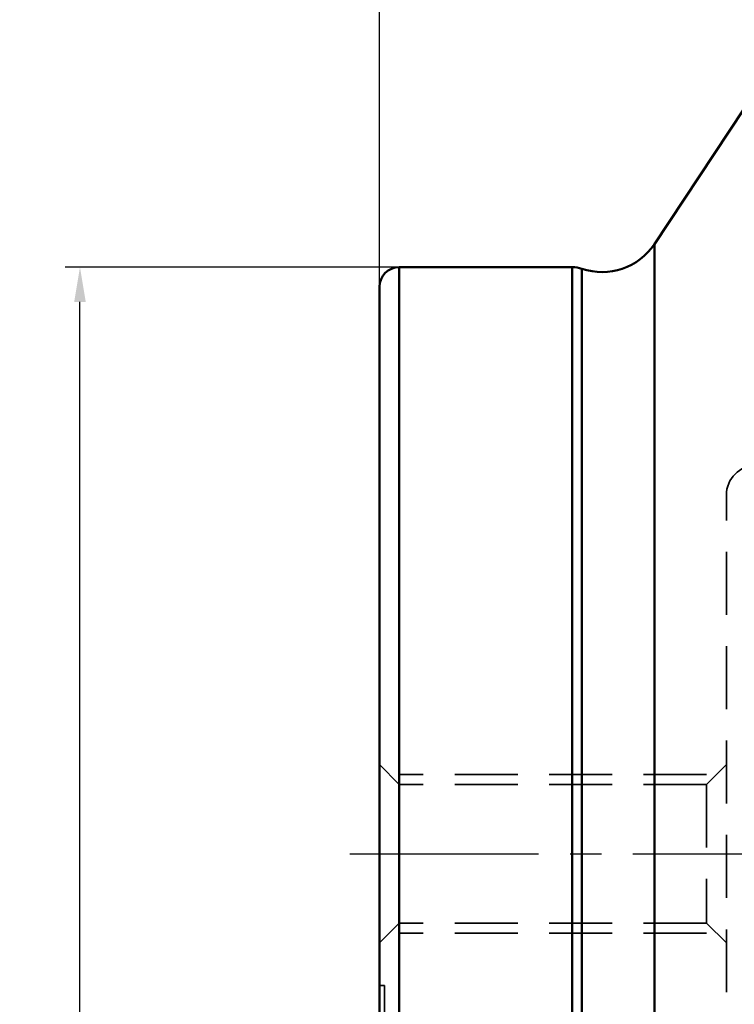
# Model space of a CAD drawing. Units: millimetres. Extents: x -36 to 115, y -155 to 190.
# Drawn here: x -36 to 36, y 36 to 135 of the extents above; entities that cross this region are included whole.
import ezdxf

# ---------------------------------------------------------------- set-up
doc = ezdxf.new("R2010")
doc.units = ezdxf.units.MM
doc.linetypes.add('CENTER2', pattern=[28.575, 19.05, -3.175, 3.175, -3.175])
doc.linetypes.add('DASHED2', pattern=[9.525, 6.35, -3.175])
for name, color, linetype, lineweight in [('1', 4, 'Continuous', 50), ('2', 7, 'Continuous', 25), ('nocut', 7, 'Continuous', 25), ('sk2', 7, 'Continuous', 25), ('sk3', 1, 'DASHED2', 35), ('sk4', 2, 'CENTER2', 25)]:
    doc.layers.add(name, color=color, linetype=linetype, lineweight=lineweight)
doc.styles.add('simplex', font='txt.shx', dxfattribs={"height": 3.5})
doc.dimstyles.new('コピー - ISO-25', dxfattribs={"dimscale": 0, "dimtxt": 3.5, "dimasz": 3.5, "dimexe": 1.5, "dimexo": 0, "dimgap": 2.3, "dimtad": 1, "dimdec": 8, "dimdsep": 46, "dimtxsty": 'simplex', "dimcen": 0.09, "dimclrd": 256, "dimclre": 256, "dimclrt": 256, "dimadec": 0, "dimazin": 0, "dimtfac": 1, "dimtofl": 0, "dimtmove": 0, "dimatfit": 3, "dimfxl": 1, "dimtolj": 1, "dimlwd": -1, "dimlwe": -1, "dimarcsym": 0})

# ---------------------------------------------------------------- blocks, each defined once
blk = doc.blocks.new('*D4')
at = {"layer": 'Defpoints', "color": 0}
for p in [(-30.221, 110), (2, 110), (2, -110)]:
    blk.add_point(p, dxfattribs=at)
at = {"layer": 'sk2'}
for p, q in [((2, 110), (-31.721, 110)), ((-30.221, -106.5), (-30.221, 106.5)), ((2, -110), (-31.721, -110))]:
    blk.add_line(p, q, dxfattribs=at)
for points in [[(-29.638, 106.5), (-30.804, 106.5), (-30.221, 110)], [(-30.804, -106.5), (-29.638, -106.5), (-30.221, -110)]]:
    blk.add_solid(points, dxfattribs=at)
at = {"layer": 'sk2', "insert": (-36.021, 0), "char_height": 3.5, "attachment_point": 2, "rotation": 90, "style": 'simplex'}
blk.add_mtext('\\A1;%%c220 [%%c8.661"]', dxfattribs=at)
blk = doc.blocks.new('*D6')
at = {"layer": '2'}
for p, q in [((58.5, 130.413), (58.5, 156.519)), ((63.5, 126.503), (63.5, 156.519)), ((55, 155.019), (8.4, 155.019)), ((67, 155.019), (70.5, 155.019))]:
    blk.add_line(p, q, dxfattribs=at)
for points in [[(55, 154.435), (55, 155.602), (58.5, 155.019)], [(67, 155.602), (67, 154.435), (63.5, 155.019)]]:
    blk.add_solid(points, dxfattribs=at)
at = {"layer": 'Defpoints', "color": 0}
for p in [(58.5, 155.019), (58.5, 130.413), (63.5, 126.503)]:
    blk.add_point(p, dxfattribs=at)
at = {"layer": '2', "insert": (29.95, 159.069), "char_height": 3.5, "attachment_point": 5, "style": 'simplex'}
blk.add_mtext('\\A1;5 [.197"](MAX)', dxfattribs=at)
blk = doc.blocks.new('*D7')
at = {"layer": '2'}
for p, q in [((0, 108), (0, 166.5)), ((63.5, 126.503), (63.5, 166.5)), ((60, 165), (3.5, 165))]:
    blk.add_line(p, q, dxfattribs=at)
for points in [[(3.5, 165.583), (3.5, 164.417), (0, 165)], [(60, 164.417), (60, 165.583), (63.5, 165)]]:
    blk.add_solid(points, dxfattribs=at)
at = {"layer": 'Defpoints', "color": 0}
for p in [(0, 165), (63.5, 126.503), (0, 108)]:
    blk.add_point(p, dxfattribs=at)
at = {"layer": '2', "insert": (33.479, 170.8), "char_height": 3.5, "attachment_point": 2, "style": 'simplex'}
blk.add_mtext('\\A1;63.5 [2.500"]', dxfattribs=at)

msp = doc.modelspace()

# ---------------------------------------------------------------- linework, layer by layer
at = {"layer": '1'}
for p, q in [((38.53563154, 128.64934407), (27.73580263, 112.33258247)), ((27.73580263, 112.33258247), (27.73580263, -112.33258247)), ((2, -110), (2, 110)), ((19.45216083, 110), (2, 110)), ((19.45216083, -110), (19.45216083, 110)), ((20.42148114, -109.83908755), (20.42148114, 109.83908755)), ((0, -108), (0, 108))]:
    msp.add_line(p, q, dxfattribs=at)
for centre, radius, start, end in [((22.46411029, 115.82183952), 6.32183952, 251.1490864066, 326.5), ((2, 108), 2, 90, 180), ((19.45216083, 107), 3, 71.1490864066, 90)]:
    msp.add_arc(centre, radius, start, end, dxfattribs=at)
at = {"layer": 'nocut'}
for p, q in [((38.53563154, 128.64934407), (27.73580263, 112.33258247)), ((19.45216083, 110), (2, 110)), ((0, 0), (0, 108))]:
    msp.add_line(p, q, dxfattribs=at)
for centre, radius, start, end in [((22.46411029, 115.82183952), 6.32183952, 251.1490864066, 326.5), ((2, 108), 2, 90, 180), ((19.45216083, 107), 3, 71.1490864066, 90)]:
    msp.add_arc(centre, radius, start, end, dxfattribs=at)
at = {"layer": 'sk3'}
for p, q in [((35, -87), (35, 87)), ((2.00000267, 57.80000023), (0.00000267, 59.80000024)), ((33.00000265, 57.80000023), (35.00000265, 59.80000024)), ((33.00000266, 58.80000023), (2.00000266, 58.80000023)), ((2.00000266, 57.80000023), (2.00000266, 43.80000023)), ((33.00000266, 57.80000023), (2.00000266, 57.80000023)), ((33.00000266, 57.80000023), (33.00000266, 43.80000023)), ((2.00000267, 43.80000022), (0.00000267, 41.80000022)), ((33.00000266, 43.80000023), (2.00000266, 43.80000023)), ((33.00000265, 43.80000022), (35.00000265, 41.80000022)), ((33.00000266, 42.80000023), (2.00000266, 42.80000023)), ((0, 37.5), (0.5, 37.5)), ((0.5, 13.2), (0.5, 37.5))]:
    msp.add_line(p, q, dxfattribs=at)
msp.add_arc((38, 87), 3, 90, 180, dxfattribs=at)
at = {"layer": 'sk4'}
msp.add_line((-2.99999734, 50.80000023), (37.10192685, 50.80000023), dxfattribs=at)

# ---------------------------------------------------------------- dimensions: what is measured, and where the dimension line sits
at = {"layer": '2'}
dim = msp.add_linear_dim(base=(0.0000026605, 165.0000001558), p1=(63.5000026605, 126.502943881), p2=(0.0000026605, 108.0000001558), angle=180, dimstyle='コピー - ISO-25', override={"dimscale": 1}, dxfattribs=at)
dim.commit()
dim.dimension.update_dxf_attribs({"geometry": '*D7', "text_midpoint": (33.4789909831, 165.0000001558), "dimtype": 160})
dim = msp.add_linear_dim(base=(58.5000026605, 155.0185324226), p1=(63.5000026605, 126.502943881), p2=(58.5000026605, 130.4130659713), angle=180, text='<>(MAX)', dimstyle='コピー - ISO-25', override={"dimscale": 1}, dxfattribs=at)
dim.commit()
dim.dimension.update_dxf_attribs({"geometry": '*D6', "text_midpoint": (29.9500026605, 155.0185324226), "dimtype": 160})
at = {"layer": 'sk2'}
dim = msp.add_linear_dim(base=(-30.2209973395, 110.0000001558), p1=(2.0000026605, -109.9999998442), p2=(2.0000026605, 110.0000001558), angle=90, text='%%c<>', dimstyle='コピー - ISO-25', override={"dimscale": 1}, dxfattribs=at)
dim.commit()
dim.dimension.update_dxf_attribs({"geometry": '*D4', "text_midpoint": (-30.2209973395, 0.0000003116), "dimtype": 160})

doc.saveas('drawing.dxf')
